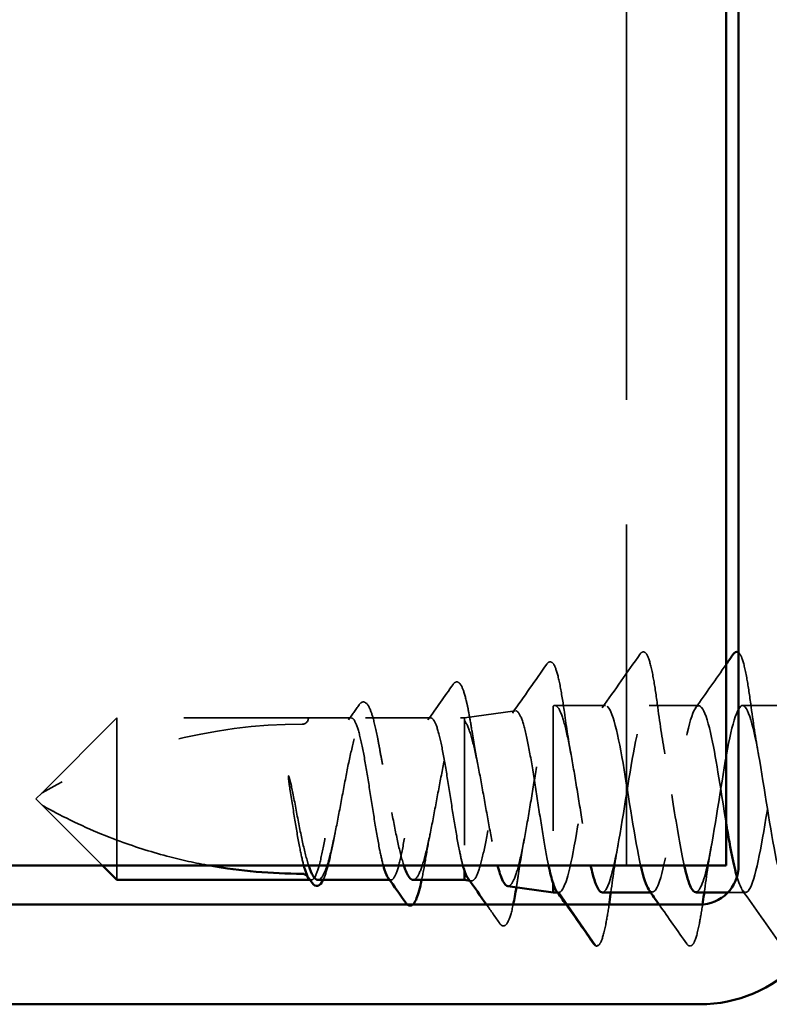
# Model space of a CAD drawing. Units: inches. Extents: x -1 to 71, y -279 to 21.
# Drawn here: x 43 to 44, y -268 to -267 of the extents above; entities that cross this region are included whole.
import ezdxf

# ---------------------------------------------------------------- set-up
doc = ezdxf.new("R2010")
doc.units = ezdxf.units.IN
doc.header["$LTSCALE"] = 2
doc.header["$MEASUREMENT"] = 0
doc.linetypes.add('DASHED', pattern=[0.2067, 0.1654, -0.0413])
doc.layers.add('Hidden (ANSI)', color=7, linetype='DASHED', lineweight=35)
doc.layers.add('Visible (ANSI)', color=7, linetype='Continuous', lineweight=50)

msp = doc.modelspace()

# ---------------------------------------------------------------- linework, layer by layer
at = {"layer": 'Hidden (ANSI)', "color": 8, "ltscale": 1.073475, "true_color": 0x808080}
msp.add_line((43.749898, -260.645609), (43.749898, -267.746002), dxfattribs=at)
at = {"layer": 'Hidden (ANSI)', "ltscale": 0.184732}
msp.add_line((43.691051, -267.617934), (43.691051, -267.760181), dxfattribs=at)
at = {"layer": 'Hidden (ANSI)', "ltscale": 0.038664}
msp.add_line((43.733076, -267.617492), (43.692373, -267.617492), dxfattribs=at)
at = {"layer": 'Hidden (ANSI)', "ltscale": 0.037994}
for p, q in [((43.808076, -267.617492), (43.768076, -267.617492)), ((43.883076, -267.617492), (43.843076, -267.617492))]:
    msp.add_line(p, q, dxfattribs=at)
at = {"layer": 'Hidden (ANSI)', "ltscale": 0.080709}
msp.add_line((43.340898, -267.627492), (43.280898, -267.687492), dxfattribs=at)
at = {"layer": 'Hidden (ANSI)', "ltscale": 0.13013}
msp.add_line((43.340898, -267.627492), (43.340898, -267.725519), dxfattribs=at)
at = {"layer": 'Hidden (ANSI)', "ltscale": 0.146324}
msp.add_line((43.494648, -267.627492), (43.340898, -267.627492), dxfattribs=at)
at = {"layer": 'Hidden (ANSI)', "ltscale": 0.032617}
msp.add_line((43.529001, -267.627492), (43.494648, -267.627492), dxfattribs=at)
at = {"layer": 'Hidden (ANSI)', "ltscale": 0.049827}
msp.add_line((43.592859, -267.627492), (43.540434, -267.627492), dxfattribs=at)
at = {"layer": 'Hidden (ANSI)', "ltscale": 0.002811}
msp.add_line((43.619898, -267.627492), (43.616841, -267.627492), dxfattribs=at)
at = {"layer": 'Hidden (ANSI)', "ltscale": 0.03913}
msp.add_line((43.619898, -267.627492), (43.66069, -267.621759), dxfattribs=at)
at = {"layer": 'Hidden (ANSI)', "ltscale": 0.015461}
msp.add_line((43.619898, -267.627492), (43.619898, -267.629535), dxfattribs=at)
at = {"layer": 'Hidden (ANSI)', "ltscale": 0.149024}
msp.add_line((43.619898, -267.629535), (43.619898, -267.75011), dxfattribs=at)
at = {"layer": 'Hidden (ANSI)', "ltscale": 0.006634}
for q in [(43.280898, -267.687492), (43.280898, -267.697492)]:
    msp.add_line((43.275898, -267.692492), q, dxfattribs=at)
at = {"layer": 'Hidden (ANSI)', "ltscale": 0.065234}
msp.add_line((43.329408, -267.746002), (43.280898, -267.697492), dxfattribs=at)
at = {"layer": 'Hidden (ANSI)', "ltscale": 0.064143}
msp.add_line((43.340898, -267.725519), (43.340898, -267.757492), dxfattribs=at)
at = {"layer": 'Hidden (ANSI)', "ltscale": 0.00097015}
msp.add_line((43.497072, -267.757492), (43.495949, -267.757492), dxfattribs=at)
at = {"layer": 'Hidden (ANSI)', "ltscale": 0.000970124}
msp.add_line((43.56093, -267.757492), (43.559807, -267.757492), dxfattribs=at)
at = {"layer": 'Hidden (ANSI)', "ltscale": 0.001087}
msp.add_line((43.624082, -267.75808), (43.625316, -267.758253), dxfattribs=at)
at = {"layer": 'Hidden (ANSI)', "ltscale": 0.000831924}
msp.add_line((43.695576, -267.767492), (43.694597, -267.767492), dxfattribs=at)
at = {"layer": 'Hidden (ANSI)', "ltscale": 0.049224}
msp.add_line((43.725076, -267.810062), (43.695576, -267.767492), dxfattribs=at)
at = {"layer": 'Hidden (ANSI)', "ltscale": 0.001178}
msp.add_line((43.770576, -267.767492), (43.769234, -267.767492), dxfattribs=at)
at = {"layer": 'Hidden (ANSI)', "ltscale": 0.013462}
msp.add_line((43.845576, -267.767492), (43.831335, -267.767492), dxfattribs=at)
at = {"layer": 'Hidden (ANSI)', "ltscale": 0.00738}
msp.add_arc((43.489648, -267.627492), 0.005, 270, 0, dxfattribs=at)
at = {"layer": 'Hidden (ANSI)', "ltscale": 0.207779}
msp.add_arc((43.489648, -268.056143), 0.423651, 90, 119.520899, dxfattribs=at)
at = {"layer": 'Hidden (ANSI)', "ltscale": 0.002232}
msp.add_arc((43.725898, -267.809492), 0.001, 214.721051, 355, dxfattribs=at)
at = {"layer": 'Hidden (ANSI)', "ltscale": 0.050264}
for points in [[(43.730381, -267.619395), (43.740596, -267.605029), (43.750727, -267.590603), (43.760839, -267.576164)], [(43.873339, -267.80882), (43.863227, -267.794381), (43.853096, -267.779955), (43.842881, -267.765589)]]:
    msp.add_open_spline(points, degree=3, dxfattribs=at)
at = {"layer": 'Hidden (ANSI)', "ltscale": 0.113296}
msp.add_open_spline([(43.760839, -267.576164), (43.761694, -267.574944), (43.76301, -267.574176), (43.765763, -267.575249), (43.766628, -267.576934), (43.768893, -267.582928), (43.770168, -267.588259), (43.772514, -267.601075), (43.773601, -267.608221), (43.774678, -267.616239)], degree=3, knots=[0, 0, 0, 0, 0.055909, 0.055909, 0.1259299, 0.1259299, 0.2207142, 0.2207142, 0.30154264, 0.30154264, 0.30154264, 0.30154264], dxfattribs=at)
at = {"layer": 'Hidden (ANSI)', "ltscale": 0.088219}
msp.add_open_spline([(43.839898, -267.575006), (43.841033, -267.575791), (43.841777, -267.577328), (43.843893, -267.582928), (43.845168, -267.588259), (43.847514, -267.601075), (43.848601, -267.608221), (43.849678, -267.616239)], degree=3, knots=[0.06674361, 0.06674361, 0.06674361, 0.06674361, 0.1259299, 0.1259299, 0.2207142, 0.2207142, 0.30154264, 0.30154264, 0.30154264, 0.30154264], dxfattribs=at)
at = {"layer": 'Hidden (ANSI)', "ltscale": 0.045629}
msp.add_open_spline([(43.658378, -267.623563), (43.667625, -267.6105), (43.67681, -267.597392), (43.685982, -267.584275)], degree=3, dxfattribs=at)
at = {"layer": 'Hidden (ANSI)', "ltscale": 0.108919}
msp.add_open_spline([(43.685982, -267.584275), (43.68682, -267.583077), (43.687986, -267.58227), (43.690891, -267.582968), (43.691854, -267.584682), (43.694143, -267.590394), (43.695372, -267.59519), (43.697755, -267.607309), (43.698927, -267.614628), (43.700082, -267.622884)], degree=3, knots=[0, 0, 0, 0, 0.05154935, 0.05154935, 0.12128734, 0.12128734, 0.20737117, 0.20737117, 0.28987002, 0.28987002, 0.28987002, 0.28987002], dxfattribs=at)
at = {"layer": 'Hidden (ANSI)', "ltscale": 0.040404}
msp.add_open_spline([(43.805381, -267.619395), (43.813596, -267.607841), (43.821757, -267.596249), (43.829898, -267.584642)], degree=3, dxfattribs=at)
at = {"layer": 'Hidden (ANSI)', "ltscale": 0.033125}
msp.add_open_spline([(43.590604, -267.629086), (43.597339, -267.619606), (43.604031, -267.610095), (43.61071, -267.600575)], degree=3, dxfattribs=at)
at = {"layer": 'Hidden (ANSI)', "ltscale": 0.102123}
msp.add_open_spline([(43.61071, -267.600575), (43.61152, -267.59942), (43.612476, -267.59861), (43.615476, -267.598523), (43.616765, -267.600213), (43.619159, -267.60536), (43.620342, -267.609274), (43.622172, -267.61711), (43.62283, -267.620295), (43.624311, -267.628198), (43.625139, -267.633142), (43.625961, -267.63846)], degree=3, knots=[0, 0, 0, 0, 0.0433697, 0.0433697, 0.11085074, 0.11085074, 0.18170608, 0.18170608, 0.22153044, 0.22153044, 0.27193944, 0.27193944, 0.27193944, 0.27193944], dxfattribs=at)
at = {"layer": 'Hidden (ANSI)', "ltscale": 0.397167}
msp.add_open_spline([(43.730576, -267.767492), (43.735318, -267.767492), (43.74006, -267.747919), (43.744803, -267.720236), (43.749545, -267.692554), (43.754287, -267.6585), (43.75903, -267.638019), (43.763772, -267.617538), (43.768514, -267.611916), (43.773256, -267.624445), (43.777999, -267.636975), (43.782741, -267.666869), (43.787483, -267.69662), (43.790425, -267.715076), (43.793367, -267.732758), (43.796309, -267.745787)], degree=3, knots=[-72.256631, -72.256631, -72.256631, -72.256631, -71.0647652, -71.0647652, -71.0647652, -69.8728994, -69.8728994, -69.8728994, -68.6810336, -68.6810336, -68.6810336, -67.4891678, -67.4891678, -67.4891678, -66.7498085, -66.7498085, -66.7498085, -66.7498085], dxfattribs=at)
at = {"layer": 'Hidden (ANSI)', "ltscale": 0.374705}
msp.add_open_spline([(43.829898, -267.711586), (43.826025, -267.688077), (43.822152, -267.661624), (43.81828, -267.643266), (43.813537, -267.620786), (43.808795, -267.611858), (43.804053, -267.621712), (43.799311, -267.631565), (43.794568, -267.65958), (43.789826, -267.689351), (43.785084, -267.719121), (43.780341, -267.748776), (43.775599, -267.760948), (43.773026, -267.767552), (43.770454, -267.768785), (43.767881, -267.765216)], degree=3, knots=[61.0037263, 61.0037263, 61.0037263, 61.0037263, 61.9770218, 61.9770218, 61.9770218, 63.1688876, 63.1688876, 63.1688876, 64.3607534, 64.3607534, 64.3607534, 65.5526192, 65.5526192, 65.5526192, 66.1991993, 66.1991993, 66.1991993, 66.1991993], dxfattribs=at)
at = {"layer": 'Hidden (ANSI)', "ltscale": 1.136479}
msp.add_open_spline([(43.805576, -267.767257), (43.80903, -267.766996), (43.812483, -267.757526), (43.815937, -267.740968), (43.820679, -267.718232), (43.825422, -267.683559), (43.830164, -267.657256), (43.834906, -267.630953), (43.839648, -267.614671), (43.844391, -267.617946), (43.849133, -267.621222), (43.853875, -267.643848), (43.858618, -267.672575), (43.86336, -267.701302), (43.868102, -267.734324), (43.872844, -267.752302), (43.877587, -267.77028), (43.882329, -267.772085), (43.887071, -267.756659), (43.891814, -267.741234), (43.896556, -267.709547), (43.901298, -267.680157), (43.90604, -267.650766), (43.910783, -267.625518), (43.915525, -267.619198), (43.920267, -267.612879), (43.92501, -267.625885), (43.929752, -267.650601), (43.934494, -267.675316), (43.939236, -267.710187), (43.943979, -267.734792), (43.948721, -267.759398), (43.953463, -267.772191), (43.958205, -267.765679), (43.962948, -267.759168), (43.96769, -267.733762), (43.972432, -267.70434), (43.977175, -267.674917), (43.981917, -267.643327), (43.986659, -267.62807), (43.991401, -267.612813), (43.996144, -267.614847), (44.000886, -267.632981), (44.005628, -267.651116), (44.010371, -267.684211), (44.015113, -267.712885), (44.019855, -267.741559), (44.024597, -267.76401), (44.02934, -267.76709), (44.034082, -267.77017), (44.038824, -267.753686), (44.043567, -267.727291), (44.048309, -267.700896), (44.053051, -267.666249), (44.057793, -267.64364), (44.062536, -267.621031), (44.067278, -267.611882), (44.07202, -267.62155), (44.076763, -267.631218), (44.081505, -267.659095), (44.086247, -267.688857), (44.090989, -267.718619), (44.095732, -267.748394), (44.100474, -267.760745), (44.105216, -267.773096), (44.109959, -267.767248), (44.114701, -267.746624), (44.119443, -267.726001), (44.124185, -267.691899), (44.128928, -267.664289), (44.13367, -267.636679), (44.138412, -267.617297), (44.143155, -267.617494), (44.147897, -267.61769), (44.152639, -267.637452), (44.157381, -267.665207), (44.162124, -267.692962), (44.166866, -267.726965), (44.171608, -267.747304), (44.176351, -267.767642), (44.181093, -267.773037), (44.185835, -267.760329), (44.190577, -267.747622), (44.19532, -267.71761), (44.200062, -267.68787), (44.204804, -267.65813), (44.209547, -267.630531), (44.214289, -267.621235), (44.219031, -267.611939), (44.223773, -267.621532), (44.228516, -267.644394), (44.233258, -267.667257), (44.238, -267.701953), (44.242742, -267.728163), (44.247485, -267.754374), (44.252227, -267.770452), (44.256969, -267.766982), (44.261712, -267.763511), (44.266454, -267.74071), (44.271196, -267.711932), (44.275938, -267.683154), (44.280681, -267.650206), (44.285423, -267.632385), (44.290165, -267.614564), (44.294908, -267.612989), (44.29965, -267.628582), (44.304392, -267.644175), (44.309134, -267.675957), (44.313877, -267.705315), (44.318619, -267.734672), (44.323361, -267.759762), (44.328104, -267.765889), (44.332846, -267.772016), (44.337588, -267.758797), (44.34233, -267.733972), (44.347073, -267.709148), (44.351815, -267.674278), (44.356557, -267.649784), (44.3613, -267.62529), (44.366042, -267.612712), (44.370784, -267.619414), (44.375526, -267.626117), (44.380269, -267.65168), (44.385011, -267.681133), (44.389753, -267.710585), (44.394496, -267.742077), (44.399238, -267.757165), (44.40398, -267.772254), (44.408722, -267.76999), (44.413465, -267.7517), (44.418207, -267.733411), (44.422949, -267.700244), (44.427692, -267.671624), (44.432434, -267.643004), (44.437176, -267.620729), (44.441918, -267.617844), (44.446661, -267.614959), (44.451403, -267.631646), (44.456145, -267.658132), (44.460888, -267.684617), (44.46563, -267.719238), (44.470372, -267.741718), (44.470881, -267.744128), (44.471389, -267.746383), (44.471898, -267.748475)], degree=3, knots=[-65.9734457, -65.9734457, -65.9734457, -65.9734457, -65.1054362, -65.1054362, -65.1054362, -63.9135704, -63.9135704, -63.9135704, -62.7217046, -62.7217046, -62.7217046, -61.5298388, -61.5298388, -61.5298388, -60.337973, -60.337973, -60.337973, -59.1461072, -59.1461072, -59.1461072, -57.9542414, -57.9542414, -57.9542414, -56.7623756, -56.7623756, -56.7623756, -55.5705098, -55.5705098, -55.5705098, -54.378644, -54.378644, -54.378644, -53.1867782, -53.1867782, -53.1867782, -51.9949124, -51.9949124, -51.9949124, -50.8030466, -50.8030466, -50.8030466, -49.6111808, -49.6111808, -49.6111808, -48.419315, -48.419315, -48.419315, -47.2274492, -47.2274492, -47.2274492, -46.0355834, -46.0355834, -46.0355834, -44.8437176, -44.8437176, -44.8437176, -43.6518518, -43.6518518, -43.6518518, -42.459986, -42.459986, -42.459986, -41.2681202, -41.2681202, -41.2681202, -40.0762543, -40.0762543, -40.0762543, -38.8843885, -38.8843885, -38.8843885, -37.6925227, -37.6925227, -37.6925227, -36.5006569, -36.5006569, -36.5006569, -35.3087911, -35.3087911, -35.3087911, -34.1169253, -34.1169253, -34.1169253, -32.9250595, -32.9250595, -32.9250595, -31.7331937, -31.7331937, -31.7331937, -30.5413279, -30.5413279, -30.5413279, -29.3494621, -29.3494621, -29.3494621, -28.1575963, -28.1575963, -28.1575963, -26.9657305, -26.9657305, -26.9657305, -25.7738647, -25.7738647, -25.7738647, -24.5819989, -24.5819989, -24.5819989, -23.3901331, -23.3901331, -23.3901331, -22.1982673, -22.1982673, -22.1982673, -21.0064015, -21.0064015, -21.0064015, -19.8145357, -19.8145357, -19.8145357, -18.6226699, -18.6226699, -18.6226699, -17.4308041, -17.4308041, -17.4308041, -16.2389383, -16.2389383, -16.2389383, -15.0470725, -15.0470725, -15.0470725, -13.8552067, -13.8552067, -13.8552067, -12.6633409, -12.6633409, -12.6633409, -11.4714751, -11.4714751, -11.4714751, -10.2796093, -10.2796093, -10.2796093, -10.1518132, -10.1518132, -10.1518132, -10.1518132], dxfattribs=at)
at = {"layer": 'Hidden (ANSI)', "ltscale": 1.134617}
msp.add_open_spline([(44.429898, -267.71158), (44.425201, -267.683049), (44.420504, -267.650487), (44.415807, -267.632682), (44.411065, -267.614704), (44.406323, -267.612899), (44.401581, -267.628325), (44.396838, -267.64375), (44.392096, -267.675436), (44.387354, -267.704827), (44.382611, -267.734218), (44.377869, -267.759466), (44.373127, -267.765786), (44.368385, -267.772105), (44.363642, -267.759099), (44.3589, -267.734383), (44.354158, -267.709668), (44.349415, -267.674797), (44.344673, -267.650192), (44.339931, -267.625586), (44.335189, -267.612793), (44.330446, -267.619305), (44.325704, -267.625816), (44.320962, -267.651222), (44.316219, -267.680644), (44.311477, -267.710067), (44.306735, -267.741657), (44.301993, -267.756914), (44.29725, -267.772171), (44.292508, -267.770137), (44.287766, -267.752002), (44.283023, -267.733868), (44.278281, -267.700773), (44.273539, -267.672099), (44.268797, -267.643425), (44.264054, -267.620974), (44.259312, -267.617894), (44.25457, -267.614814), (44.249827, -267.631298), (44.245085, -267.657693), (44.240343, -267.684088), (44.235601, -267.718735), (44.230858, -267.741344), (44.226116, -267.763953), (44.221374, -267.773102), (44.216631, -267.763434), (44.211889, -267.753766), (44.207147, -267.725889), (44.202405, -267.696127), (44.197662, -267.666365), (44.19292, -267.63659), (44.188178, -267.624239), (44.183436, -267.611888), (44.178693, -267.617736), (44.173951, -267.63836), (44.169209, -267.658983), (44.164466, -267.693085), (44.159724, -267.720695), (44.154982, -267.748305), (44.15024, -267.767687), (44.145497, -267.76749), (44.140755, -267.767294), (44.136013, -267.747532), (44.13127, -267.719777), (44.126528, -267.692022), (44.121786, -267.658019), (44.117044, -267.63768), (44.112301, -267.617342), (44.107559, -267.611947), (44.102817, -267.624655), (44.098074, -267.637362), (44.093332, -267.667374), (44.08859, -267.697114), (44.083848, -267.726854), (44.079105, -267.754453), (44.074363, -267.763749), (44.069621, -267.773045), (44.064878, -267.763452), (44.060136, -267.74059), (44.055394, -267.717727), (44.050652, -267.683031), (44.045909, -267.656821), (44.041167, -267.63061), (44.036425, -267.614532), (44.031682, -267.618002), (44.02694, -267.621473), (44.022198, -267.644274), (44.017456, -267.673052), (44.012713, -267.70183), (44.007971, -267.734778), (44.003229, -267.752599), (43.998486, -267.77042), (43.993744, -267.771995), (43.989002, -267.756402), (43.98426, -267.740809), (43.979517, -267.709027), (43.974775, -267.679669), (43.970033, -267.650311), (43.96529, -267.625222), (43.960548, -267.619095), (43.955806, -267.612967), (43.951064, -267.626187), (43.946321, -267.651011), (43.941579, -267.675836), (43.936837, -267.710706), (43.932094, -267.735199), (43.927352, -267.759693), (43.92261, -267.772272), (43.917868, -267.76557), (43.913125, -267.758867), (43.908383, -267.733304), (43.903641, -267.703851), (43.898899, -267.674399), (43.894156, -267.642907), (43.889414, -267.627818), (43.884672, -267.61273), (43.879929, -267.614994), (43.875187, -267.633284), (43.870445, -267.651573), (43.865703, -267.68474), (43.86096, -267.71336), (43.856218, -267.74198), (43.851476, -267.764255), (43.846733, -267.76714), (43.844016, -267.768793), (43.841298, -267.764019), (43.838581, -267.754657)], degree=3, knots=[10.7382438, 10.7382438, 10.7382438, 10.7382438, 11.918658, 11.918658, 11.918658, 13.1105238, 13.1105238, 13.1105238, 14.3023896, 14.3023896, 14.3023896, 15.4942554, 15.4942554, 15.4942554, 16.6861212, 16.6861212, 16.6861212, 17.877987, 17.877987, 17.877987, 19.0698529, 19.0698529, 19.0698529, 20.2617187, 20.2617187, 20.2617187, 21.4535845, 21.4535845, 21.4535845, 22.6454503, 22.6454503, 22.6454503, 23.8373161, 23.8373161, 23.8373161, 25.0291819, 25.0291819, 25.0291819, 26.2210477, 26.2210477, 26.2210477, 27.4129135, 27.4129135, 27.4129135, 28.6047793, 28.6047793, 28.6047793, 29.7966451, 29.7966451, 29.7966451, 30.9885109, 30.9885109, 30.9885109, 32.1803767, 32.1803767, 32.1803767, 33.3722425, 33.3722425, 33.3722425, 34.5641083, 34.5641083, 34.5641083, 35.7559741, 35.7559741, 35.7559741, 36.9478399, 36.9478399, 36.9478399, 38.1397057, 38.1397057, 38.1397057, 39.3315715, 39.3315715, 39.3315715, 40.5234373, 40.5234373, 40.5234373, 41.7153031, 41.7153031, 41.7153031, 42.9071689, 42.9071689, 42.9071689, 44.0990347, 44.0990347, 44.0990347, 45.2909005, 45.2909005, 45.2909005, 46.4827663, 46.4827663, 46.4827663, 47.6746321, 47.6746321, 47.6746321, 48.8664979, 48.8664979, 48.8664979, 50.0583637, 50.0583637, 50.0583637, 51.2502295, 51.2502295, 51.2502295, 52.4420953, 52.4420953, 52.4420953, 53.6339611, 53.6339611, 53.6339611, 54.8258269, 54.8258269, 54.8258269, 56.0176927, 56.0176927, 56.0176927, 57.2095586, 57.2095586, 57.2095586, 58.4014244, 58.4014244, 58.4014244, 59.5932902, 59.5932902, 59.5932902, 60.2762855, 60.2762855, 60.2762855, 60.2762855], dxfattribs=at)
at = {"layer": 'Hidden (ANSI)', "ltscale": 0.014045}
msp.add_open_spline([(43.526746, -267.629086), (43.529613, -267.62505), (43.532472, -267.621008), (43.535326, -267.616963)], degree=3, dxfattribs=at)
at = {"layer": 'Hidden (ANSI)', "ltscale": 0.093788}
msp.add_open_spline([(43.535326, -267.616963), (43.53611, -267.615852), (43.536953, -267.615059), (43.539797, -267.61424), (43.541513, -267.615622), (43.544019, -267.619923), (43.545148, -267.622902), (43.547624, -267.631355), (43.548985, -267.637341), (43.55086, -267.646969), (43.5514, -267.6499), (43.551937, -267.652952)], degree=3, knots=[0, 0, 0, 0, 0.03545816, 0.03545816, 0.09768968, 0.09768968, 0.15380105, 0.15380105, 0.2219814, 0.2219814, 0.24955294, 0.24955294, 0.24955294, 0.24955294], dxfattribs=at)
at = {"layer": 'Hidden (ANSI)', "ltscale": 0.212051}
msp.add_open_spline([(43.654617, -267.762372), (43.655711, -267.762525), (43.656798, -267.76181), (43.659482, -267.757945), (43.661053, -267.753874), (43.664224, -267.742623), (43.665795, -267.73553), (43.668966, -267.719225), (43.670536, -267.710159), (43.673706, -267.691243), (43.675275, -267.681577), (43.678445, -267.662943), (43.680014, -267.654168), (43.68318, -267.638727), (43.684746, -267.632229), (43.68791, -267.622413), (43.689476, -267.619221), (43.691051, -267.617934)], degree=3, knots=[0.50427784, 0.50427784, 0.50427784, 0.50427784, 0.55359715, 0.55359715, 0.62561736, 0.62561736, 0.69826465, 0.69826465, 0.77153909, 0.77153909, 0.84544076, 0.84544076, 0.9199697, 0.9199697, 0.99500687, 0.99500687, 1.07068639, 1.07068639, 1.07068639, 1.07068639], dxfattribs=at)
at = {"layer": 'Hidden (ANSI)', "ltscale": 0.178908}
msp.add_open_spline([(43.691051, -267.617934), (43.692656, -267.616861), (43.694244, -267.617745), (43.697453, -267.623325), (43.699042, -267.627966), (43.70225, -267.640415), (43.703839, -267.6481), (43.707048, -267.665505), (43.708636, -267.675054), (43.711845, -267.694741), (43.713434, -267.704686), (43.716642, -267.723631), (43.718231, -267.732445), (43.72027, -267.742161), (43.720702, -267.744133), (43.721135, -267.746002)], degree=3, knots=[0, 0, 0, 0, 0.07638045, 0.07638045, 0.1527609, 0.1527609, 0.22914135, 0.22914135, 0.3055218, 0.3055218, 0.38190225, 0.38190225, 0.4582827, 0.4582827, 0.47895012, 0.47895012, 0.47895012, 0.47895012], dxfattribs=at)
at = {"layer": 'Hidden (ANSI)', "ltscale": 0.397269}
msp.add_open_spline([(43.761309, -267.746002), (43.756588, -267.725211), (43.751867, -267.691244), (43.747145, -267.663832), (43.742403, -267.636296), (43.737661, -267.617106), (43.732919, -267.617498), (43.728176, -267.617891), (43.723434, -267.637842), (43.718692, -267.665668), (43.713949, -267.693494), (43.709207, -267.727445), (43.704465, -267.74764), (43.701502, -267.760257), (43.698539, -267.767492), (43.695576, -267.767492)], degree=3, knots=[66.7498085, 66.7498085, 66.7498085, 66.7498085, 67.9363508, 67.9363508, 67.9363508, 69.1282166, 69.1282166, 69.1282166, 70.3200824, 70.3200824, 70.3200824, 71.5119482, 71.5119482, 71.5119482, 72.256631, 72.256631, 72.256631, 72.256631], dxfattribs=at)
at = {"layer": 'Hidden (ANSI)', "ltscale": 0.044522}
for points in [[(43.774678, -267.616239), (43.776588, -267.630459), (43.778629, -267.644266), (43.780826, -267.656363)], [(43.849678, -267.616239), (43.851588, -267.630459), (43.853629, -267.644266), (43.855826, -267.656363)]]:
    msp.add_open_spline(points, degree=3, dxfattribs=at)
at = {"layer": 'Hidden (ANSI)', "ltscale": 0.369651}
for points, knots in [([(43.554795, -267.746002), (43.553796, -267.742375), (43.5528, -267.737986), (43.550458, -267.726266), (43.549132, -267.718573), (43.546452, -267.702096), (43.545126, -267.693474), (43.542447, -267.676454), (43.54112, -267.668224), (43.538441, -267.653271), (43.537114, -267.646696), (43.534435, -267.636103), (43.533108, -267.63219), (43.530429, -267.627582), (43.529102, -267.626933), (43.526423, -267.629016), (43.525096, -267.631728), (43.522417, -267.640183), (43.521091, -267.645843), (43.518411, -267.659373), (43.517085, -267.667111), (43.514406, -267.683641), (43.513079, -267.692271), (43.5104, -267.709266), (43.509073, -267.717465), (43.506394, -267.73232), (43.505067, -267.73883), (43.502388, -267.749265), (43.501061, -267.753088), (43.498382, -267.757504), (43.497055, -267.758054), (43.495416, -267.756658), (43.495116, -267.756319), (43.494817, -267.755898)], [1.07386246, 1.07386246, 1.07386246, 1.07386246, 1.12331302, 1.12331302, 1.18939026, 1.18939026, 1.25546749, 1.25546749, 1.32154473, 1.32154473, 1.38762197, 1.38762197, 1.4536992, 1.4536992, 1.51977644, 1.51977644, 1.58585368, 1.58585368, 1.65193091, 1.65193091, 1.71800815, 1.71800815, 1.78408539, 1.78408539, 1.85016262, 1.85016262, 1.91623986, 1.91623986, 1.9823171, 1.9823171, 2.04839433, 2.04839433, 2.06319941, 2.06319941, 2.06319941, 2.06319941]), ([(43.618652, -267.746002), (43.617733, -267.742662), (43.616815, -267.738674), (43.614552, -267.727561), (43.613225, -267.719962), (43.610546, -267.703599), (43.60922, -267.694995), (43.60654, -267.677934), (43.605214, -267.669644), (43.602534, -267.654501), (43.601208, -267.647797), (43.598529, -267.636895), (43.597202, -267.632804), (43.594523, -267.627814), (43.593196, -267.626964), (43.590517, -267.628652), (43.58919, -267.631173), (43.586511, -267.63928), (43.585184, -267.644786), (43.582505, -267.658068), (43.581179, -267.665714), (43.578499, -267.682135), (43.577173, -267.690749), (43.574493, -267.707791), (43.573167, -267.716051), (43.570488, -267.7311), (43.569161, -267.737741), (43.566482, -267.748489), (43.565155, -267.752491), (43.562476, -267.75729), (43.561149, -267.75804), (43.559431, -267.75683), (43.559052, -267.756429), (43.558675, -267.755898)], [0.02052073, 0.02052073, 0.02052073, 0.02052073, 0.06607724, 0.06607724, 0.13215447, 0.13215447, 0.19823171, 0.19823171, 0.26430895, 0.26430895, 0.33038618, 0.33038618, 0.39646342, 0.39646342, 0.46254066, 0.46254066, 0.52861789, 0.52861789, 0.59469513, 0.59469513, 0.66077237, 0.66077237, 0.7268496, 0.7268496, 0.79292684, 0.79292684, 0.85900407, 0.85900407, 0.92508131, 0.92508131, 0.99115855, 0.99115855, 1.00985673, 1.00985673, 1.00985673, 1.00985673])]:
    msp.add_open_spline(points, degree=3, knots=knots, dxfattribs=at)
at = {"layer": 'Hidden (ANSI)', "ltscale": 0.357575}
msp.add_open_spline([(43.502231, -267.757492), (43.502553, -267.757492), (43.502876, -267.757423), (43.504811, -267.7566), (43.506406, -267.754216), (43.509628, -267.746326), (43.511224, -267.740898), (43.514446, -267.727711), (43.516042, -267.720082), (43.519264, -267.703641), (43.520859, -267.694992), (43.524081, -267.677844), (43.525677, -267.669515), (43.528899, -267.654316), (43.530495, -267.647597), (43.533717, -267.636702), (43.535312, -267.632634), (43.538535, -267.62773), (43.54013, -267.626943), (43.543352, -267.628791), (43.544948, -267.631407), (43.54817, -267.63972), (43.549765, -267.645334), (43.552988, -267.658824), (43.554583, -267.666566), (43.557805, -267.683143), (43.559401, -267.691814), (43.562623, -267.708911), (43.564218, -267.717168), (43.567441, -267.732135), (43.569036, -267.738698), (43.570864, -267.744665), (43.57108, -267.745347), (43.571296, -267.746002)], degree=3, knots=[0.2536346, 0.2536346, 0.2536346, 0.2536346, 0.26704037, 0.26704037, 0.33380046, 0.33380046, 0.40056055, 0.40056055, 0.46732064, 0.46732064, 0.53408074, 0.53408074, 0.60084083, 0.60084083, 0.66760092, 0.66760092, 0.73436101, 0.73436101, 0.8011211, 0.8011211, 0.8678812, 0.8678812, 0.93464129, 0.93464129, 1.00140138, 1.00140138, 1.06816147, 1.06816147, 1.13492157, 1.13492157, 1.20168166, 1.20168166, 1.21065259, 1.21065259, 1.21065259, 1.21065259], dxfattribs=at)
at = {"layer": 'Hidden (ANSI)', "ltscale": 0.213578}
msp.add_open_spline([(43.578637, -267.757492), (43.579185, -267.757492), (43.579733, -267.757294), (43.581894, -267.755737), (43.583489, -267.752891), (43.586711, -267.744162), (43.588307, -267.738365), (43.591529, -267.724583), (43.593124, -267.716734), (43.596347, -267.700033), (43.597942, -267.691347), (43.601164, -267.674315), (43.60276, -267.666137), (43.605982, -267.651412), (43.607578, -267.64501), (43.6108, -267.634873), (43.612395, -267.631239), (43.614989, -267.628036), (43.615969, -267.627447), (43.617935, -267.627543), (43.618914, -267.628228), (43.619898, -267.629535)], degree=3, knots=[1.31241982, 1.31241982, 1.31241982, 1.31241982, 1.33520184, 1.33520184, 1.40196193, 1.40196193, 1.46872203, 1.46872203, 1.53548212, 1.53548212, 1.60224221, 1.60224221, 1.6690023, 1.6690023, 1.73576239, 1.73576239, 1.80252249, 1.80252249, 1.84325781, 1.84325781, 1.88399314, 1.88399314, 1.88399314, 1.88399314], dxfattribs=at)
at = {"layer": 'Hidden (ANSI)', "ltscale": 0.386929}
msp.add_open_spline([(43.687402, -267.746002), (43.687141, -267.744778), (43.686881, -267.743511), (43.685143, -267.734809), (43.683675, -267.726237), (43.68071, -267.707779), (43.679242, -267.698083), (43.676276, -267.678875), (43.674808, -267.669549), (43.671842, -267.652525), (43.670373, -267.644981), (43.667406, -267.632695), (43.665937, -267.628052), (43.66297, -267.622295), (43.6615, -267.62121), (43.658533, -267.62275), (43.657063, -267.625329), (43.654094, -267.633807), (43.652624, -267.639596), (43.649655, -267.653603), (43.648185, -267.661663), (43.645215, -267.678969), (43.643745, -267.688034), (43.640774, -267.705944), (43.639303, -267.714613), (43.636332, -267.730383), (43.634861, -267.737341), (43.631889, -267.748603), (43.630417, -267.752818), (43.627445, -267.757933), (43.625973, -267.75881), (43.623931, -267.757641), (43.623382, -267.757094), (43.622832, -267.75632)], degree=3, knots=[0.062473, 0.062473, 0.062473, 0.062473, 0.0757821, 0.0757821, 0.1509732, 0.1509732, 0.2255733, 0.2255733, 0.2995824, 0.2995824, 0.3730005, 0.3730005, 0.4458277, 0.4458277, 0.518064, 0.518064, 0.5897094, 0.5897094, 0.660764, 0.660764, 0.7312278, 0.7312278, 0.801101, 0.801101, 0.8703834, 0.8703834, 0.9390753, 0.9390753, 1.0071765, 1.0071765, 1.0746873, 1.0746873, 1.0994886, 1.0994886, 1.0994886, 1.0994886], dxfattribs=at)
at = {"layer": 'Hidden (ANSI)', "ltscale": 0.038332}
msp.add_open_spline([(43.700082, -267.622884), (43.701767, -267.634922), (43.703554, -267.646548), (43.705457, -267.656877)], degree=3, dxfattribs=at)
at = {"layer": 'Hidden (ANSI)', "ltscale": 0.143043}
msp.add_open_spline([(43.619898, -267.629535), (43.621495, -267.631467), (43.623069, -267.635063), (43.626248, -267.645184), (43.627822, -267.651634), (43.631, -267.666569), (43.632573, -267.674921), (43.635751, -267.692427), (43.637323, -267.701413), (43.6405, -267.718807), (43.642072, -267.727035), (43.644596, -267.738615), (43.645532, -267.742544), (43.646466, -267.746002)], degree=3, knots=[0, 0, 0, 0, 0.06700679, 0.06700679, 0.13463989, 0.13463989, 0.20289942, 0.20289942, 0.27178549, 0.27178549, 0.3412982, 0.3412982, 0.38281186, 0.38281186, 0.38281186, 0.38281186], dxfattribs=at)
at = {"layer": 'Hidden (ANSI)', "ltscale": 0.030265}
msp.add_open_spline([(43.625961, -267.63846), (43.627361, -267.647518), (43.628837, -267.65616), (43.630389, -267.663812)], degree=3, dxfattribs=at)
at = {"layer": 'Hidden (ANSI)', "ltscale": 0.015057}
msp.add_open_spline([(43.551937, -267.652952), (43.552676, -267.657151), (43.553437, -267.661181), (43.554216, -267.664957)], degree=3, dxfattribs=at)
at = {"layer": 'Hidden (ANSI)', "ltscale": 0.033115}
msp.add_open_spline([(43.47986, -267.684533), (43.479198, -267.68033), (43.478756, -267.677098), (43.478595, -267.675084), (43.478555, -267.67454), (43.478577, -267.67411), (43.478584, -267.674029), (43.478607, -267.673928), (43.478618, -267.673896), (43.478636, -267.673867), (43.478642, -267.67386), (43.478654, -267.673852), (43.478659, -267.673849), (43.478669, -267.673846), (43.478674, -267.673846), (43.478685, -267.673847), (43.478691, -267.673849), (43.478706, -267.673856), (43.478715, -267.673862), (43.478741, -267.673885), (43.478759, -267.673909), (43.478831, -267.674015), (43.478889, -267.674143), (43.47918, -267.674847), (43.479527, -267.676047), (43.48087, -267.68136), (43.482314, -267.688149), (43.483929, -267.696764)], degree=3, knots=[0, 0, 0, 0, 0.032662705, 0.032662705, 0.037738439, 0.037738439, 0.038835531, 0.038835531, 0.039463445, 0.039463445, 0.039678409, 0.039678409, 0.039814745, 0.039814745, 0.039934355, 0.039934355, 0.040077278, 0.040077278, 0.040326777, 0.040326777, 0.040932047, 0.040932047, 0.043065669, 0.043065669, 0.054442593, 0.054442593, 0.08139373, 0.08139373, 0.08139373, 0.08139373], dxfattribs=at)
at = {"layer": 'Hidden (ANSI)', "ltscale": 0.068183}
msp.add_open_spline([(43.490937, -267.746002), (43.489858, -267.742087), (43.488785, -267.737288), (43.486393, -267.725097), (43.485094, -267.717497), (43.482471, -267.701301), (43.481172, -267.692857), (43.47986, -267.684533)], degree=3, knots=[2.12720637, 2.12720637, 2.12720637, 2.12720637, 2.18054881, 2.18054881, 2.24523105, 2.24523105, 2.3099133, 2.3099133, 2.3099133, 2.3099133], dxfattribs=at)
at = {"layer": 'Hidden (ANSI)', "ltscale": 0.082801}
msp.add_open_spline([(43.340898, -267.725519), (43.324278, -267.719287), (43.307696, -267.71187), (43.289322, -267.702145), (43.287122, -267.700954), (43.284192, -267.69934), (43.283298, -267.698842), (43.282138, -267.698192), (43.281791, -267.697996), (43.281343, -267.697744), (43.281209, -267.697668), (43.280987, -267.697543), (43.280898, -267.697492), (43.280898, -267.697492)], degree=3, knots=[1.41473694, 1.41473694, 1.41473694, 1.41473694, 1.59198793, 1.59198793, 1.61527942, 1.61527942, 1.62692516, 1.62692516, 1.63274804, 1.63274804, 1.63565947, 1.63565947, 1.63857091, 1.63857091, 1.63857091, 1.63857091], dxfattribs=at)
at = {"layer": 'Hidden (ANSI)', "ltscale": 0.056661}
msp.add_open_spline([(43.483929, -267.696764), (43.48554, -267.705357), (43.487135, -267.713753), (43.490358, -267.729171), (43.491953, -267.736041), (43.494007, -267.743219), (43.494448, -267.744664), (43.494889, -267.746002)], degree=3, knots=[0, 0, 0, 0, 0.06676009, 0.06676009, 0.13352018, 0.13352018, 0.15186105, 0.15186105, 0.15186105, 0.15186105], dxfattribs=at)
at = {"layer": 'Hidden (ANSI)', "ltscale": 0.006787}
msp.add_open_spline([(43.516013, -267.720027), (43.515658, -267.721743), (43.515308, -267.723512), (43.514962, -267.725324)], degree=3, dxfattribs=at)
at = {"layer": 'Hidden (ANSI)', "ltscale": 0.023394}
msp.add_open_spline([(43.59242, -267.720027), (43.591212, -267.725875), (43.59005, -267.732336), (43.588937, -267.739118)], degree=3, dxfattribs=at)
at = {"layer": 'Hidden (ANSI)', "ltscale": 0.076142}
msp.add_open_spline([(43.340898, -267.725519), (43.35408, -267.730463), (43.367542, -267.734757), (43.392613, -267.741401), (43.40416, -267.743944), (43.415742, -267.745996)], degree=3, knots=[2.32631442, 2.32631442, 2.32631442, 2.32631442, 2.43080191, 2.43080191, 2.5190858, 2.5190858, 2.5190858, 2.5190858], dxfattribs=at)
at = {"layer": 'Hidden (ANSI)', "ltscale": 0.048418}
msp.add_open_spline([(43.514962, -267.725324), (43.513649, -267.732202), (43.51231, -267.738521), (43.509673, -267.748926), (43.508345, -267.753181), (43.506805, -267.756684), (43.506614, -267.757099), (43.506422, -267.757492)], degree=3, knots=[0, 0, 0, 0, 0.06084066, 0.06084066, 0.12042739, 0.12042739, 0.12887183, 0.12887183, 0.12887183, 0.12887183], dxfattribs=at)
at = {"layer": 'Hidden (ANSI)', "ltscale": 0.033262}
msp.add_open_spline([(43.667764, -267.725385), (43.666092, -267.73415), (43.664509, -267.743974), (43.66301, -267.7542)], degree=3, dxfattribs=at)
at = {"layer": 'Hidden (ANSI)', "ltscale": 0.043214}
for points in [[(43.743326, -267.728621), (43.741194, -267.740362), (43.739208, -267.753715), (43.737347, -267.767492)], [(43.818326, -267.728621), (43.816194, -267.740362), (43.814208, -267.753715), (43.812347, -267.767492)]]:
    msp.add_open_spline(points, degree=3, dxfattribs=at)
at = {"layer": 'Hidden (ANSI)', "ltscale": 0.023683}
msp.add_open_spline([(43.588937, -267.739118), (43.587816, -267.745943), (43.586677, -267.752187), (43.585541, -267.757492)], degree=3, dxfattribs=at)
at = {"layer": 'Hidden (ANSI)', "ltscale": 0.011599}
msp.add_open_spline([(43.66301, -267.7542), (43.662541, -267.757396), (43.66207, -267.760456), (43.661597, -267.763352)], degree=3, dxfattribs=at)
at = {"layer": 'Hidden (ANSI)', "ltscale": 0.013819}
msp.add_open_spline([(43.695576, -267.767492), (43.694921, -267.767492), (43.694268, -267.767025), (43.693613, -267.766098)], degree=3, dxfattribs=at)
at = {"layer": 'Hidden (ANSI)', "ltscale": 0.023606}
msp.add_open_spline([(43.578649, -267.777252), (43.577882, -267.778027), (43.577034, -267.778437), (43.575241, -267.778306), (43.574525, -267.777894), (43.573882, -267.777252)], degree=3, knots=[0.184699205, 0.184699205, 0.184699205, 0.184699205, 0.218947995, 0.218947995, 0.247743771, 0.247743771, 0.247743771, 0.247743771], dxfattribs=at)
at = {"layer": 'Hidden (ANSI)', "ltscale": 0.017716}
msp.add_open_spline([(43.648356, -267.792567), (43.64478, -267.787459), (43.6412, -267.782353), (43.637615, -267.777252)], degree=3, dxfattribs=at)
at = {"layer": 'Hidden (ANSI)', "ltscale": 0.072853}
msp.add_open_spline([(43.659032, -267.777252), (43.657749, -267.783249), (43.656454, -267.787803), (43.653705, -267.793636), (43.651476, -267.795205), (43.649163, -267.793585), (43.64875, -267.793129), (43.648356, -267.792567)], degree=3, knots=[0.0871441, 0.0871441, 0.0871441, 0.0871441, 0.17137971, 0.17137971, 0.25822631, 0.25822631, 0.28084959, 0.28084959, 0.28084959, 0.28084959], dxfattribs=at)
at = {"layer": 'Hidden (ANSI)', "ltscale": 0.036622}
msp.add_open_spline([(43.72359, -267.808836), (43.716231, -267.798299), (43.708865, -267.787766), (43.701472, -267.777252)], degree=3, dxfattribs=at)
at = {"layer": 'Hidden (ANSI)', "ltscale": 0.085565}
msp.add_open_spline([(43.735981, -267.777252), (43.735071, -267.783405), (43.734158, -267.788853), (43.731965, -267.799801), (43.730681, -267.80451), (43.728419, -267.809171), (43.727415, -267.810492), (43.725898, -267.810492)], degree=3, knots=[0.02983771, 0.02983771, 0.02983771, 0.02983771, 0.09768932, 0.09768932, 0.19386549, 0.19386549, 0.25745317, 0.25745317, 0.25745317, 0.25745317], dxfattribs=at)
at = {"layer": 'Hidden (ANSI)', "ltscale": 0.036649}
msp.add_open_spline([(43.798339, -267.80882), (43.79096, -267.798284), (43.783572, -267.787756), (43.776148, -267.777252)], degree=3, dxfattribs=at)
at = {"layer": 'Hidden (ANSI)', "ltscale": 0.102193}
msp.add_open_spline([(43.810994, -267.777164), (43.81008, -267.783353), (43.809162, -267.788831), (43.806965, -267.799801), (43.805681, -267.80451), (43.803574, -267.808852), (43.802831, -267.80994), (43.80045, -267.810791), (43.799178, -267.810018), (43.798339, -267.80882)], degree=3, knots=[0.02951356, 0.02951356, 0.02951356, 0.02951356, 0.09768932, 0.09768932, 0.19386549, 0.19386549, 0.24651544, 0.24651544, 0.30142946, 0.30142946, 0.30142946, 0.30142946], dxfattribs=at)
at = {"layer": 'Hidden (ANSI)', "ltscale": 0.014001}
msp.add_open_spline([(43.725688, -267.81047), (43.724817, -267.810283), (43.724165, -267.809659), (43.72359, -267.808836)], degree=3, dxfattribs=at)
at = {"layer": 'Visible (ANSI)', "color": 8, "true_color": 0x808080}
for p, q in [((43.829898, -266.267252), (43.829898, -267.746002)), ((43.839898, -267.746002), (43.839898, -266.277252)), ((43.718648, -267.746002), (40.621148, -267.746002)), ((43.718648, -267.746002), (43.829898, -267.746002)), ((40.531148, -267.777252), (43.808648, -267.777252)), ((43.808648, -267.857252), (40.531148, -267.857252))]:
    msp.add_line(p, q, dxfattribs=at)
at = {"layer": 'Visible (ANSI)'}
for p, q in [((43.340898, -267.757492), (43.329408, -267.746002)), ((43.619898, -267.75011), (43.619898, -267.757492)), ((43.494648, -267.757492), (43.340898, -267.757492)), ((43.495949, -267.757492), (43.494648, -267.757492)), ((43.559807, -267.757492), (43.502231, -267.757492)), ((43.619898, -267.757492), (43.578637, -267.757492)), ((43.619898, -267.757492), (43.624082, -267.75808)), ((43.654617, -267.762371), (43.691051, -267.767492)), ((43.691051, -267.760181), (43.691051, -267.767492)), ((43.694597, -267.767492), (43.691051, -267.767492)), ((43.769234, -267.767492), (43.730576, -267.767492)), ((43.831335, -267.767492), (43.805576, -267.767492))]:
    msp.add_line(p, q, dxfattribs=at)
at = {"layer": 'Visible (ANSI)', "color": 8, "true_color": 0x808080}
for radius in [0.03125, 0.11125]:
    msp.add_arc((43.808648, -267.746002), radius, 270, 0, dxfattribs=at)
at = {"layer": 'Visible (ANSI)'}
for points in [[(43.829898, -267.584642), (43.831879, -267.581817), (43.833859, -267.578991), (43.835839, -267.576164)], [(43.415742, -267.745996), (43.440323, -267.750351), (43.465058, -267.752492), (43.489648, -267.752492)], [(43.619898, -267.75011), (43.619482, -267.748879), (43.619067, -267.747506), (43.618652, -267.746002)], [(43.691051, -267.760181), (43.689834, -267.756536), (43.688623, -267.751746), (43.687402, -267.746002)], [(43.497568, -267.759776), (43.496652, -267.758483), (43.495735, -267.75719), (43.494817, -267.755898)], [(43.573036, -267.776229), (43.568263, -267.769442), (43.56348, -267.762662), (43.558675, -267.755898)], [(43.637615, -267.777252), (43.632702, -267.770264), (43.627778, -267.763284), (43.622832, -267.75632)], [(43.701472, -267.777252), (43.698856, -267.773531), (43.696237, -267.769813), (43.693613, -267.766098)], [(43.737178, -267.768745), (43.73678, -267.771704), (43.736381, -267.774546), (43.735981, -267.777252)], [(43.737347, -267.767492), (43.73729, -267.767909), (43.737234, -267.768327), (43.737178, -267.768745)], [(43.776148, -267.777252), (43.773398, -267.773361), (43.770642, -267.769472), (43.767881, -267.765589)], [(43.812178, -267.768745), (43.811785, -267.771672), (43.81139, -267.774485), (43.810994, -267.777164)], [(43.812347, -267.767492), (43.81229, -267.767909), (43.812234, -267.768327), (43.812178, -267.768745)], [(43.573882, -267.777252), (43.573585, -267.776956), (43.573304, -267.776611), (43.573036, -267.776229)]]:
    msp.add_open_spline(points, degree=3, dxfattribs=at)
for points, knots in [([(43.835839, -267.576164), (43.836694, -267.574944), (43.83801, -267.574176), (43.839469, -267.574744), (43.83969, -267.574863), (43.839898, -267.575006)], [0, 0, 0, 0, 0.055908997, 0.055908997, 0.066743613, 0.066743613, 0.066743613, 0.066743613]), ([(43.838581, -267.754657), (43.836556, -267.747682), (43.834531, -267.738161), (43.832507, -267.726852), (43.831637, -267.721995), (43.830767, -267.716865), (43.829898, -267.711586)], [60.27628547, 60.27628547, 60.27628547, 60.27628547, 60.78515596, 60.78515596, 60.78515596, 61.00372627, 61.00372627, 61.00372627, 61.00372627]), ([(43.494817, -267.755898), (43.493781, -267.75444), (43.492749, -267.751999), (43.491452, -267.747821), (43.491194, -267.746937), (43.490937, -267.746002)], [2.063199415, 2.063199415, 2.063199415, 2.063199415, 2.114471569, 2.114471569, 2.127206373, 2.127206373, 2.127206373, 2.127206373]), ([(43.494889, -267.746002), (43.496053, -267.749534), (43.497213, -267.75232), (43.49967, -267.756406), (43.500947, -267.757492), (43.502231, -267.757492)], [0.15186105, 0.15186105, 0.15186105, 0.15186105, 0.20028028, 0.20028028, 0.2536346, 0.2536346, 0.2536346, 0.2536346]), ([(43.558675, -267.755898), (43.557718, -267.754551), (43.556764, -267.752365), (43.555467, -267.748355), (43.55513, -267.747221), (43.554795, -267.746002)], [1.009856725, 1.009856725, 1.009856725, 1.009856725, 1.057235784, 1.057235784, 1.073862461, 1.073862461, 1.073862461, 1.073862461]), ([(43.571296, -267.746002), (43.572687, -267.750224), (43.57407, -267.75337), (43.576526, -267.756756), (43.577581, -267.757492), (43.578637, -267.757492)], [1.21065259, 1.21065259, 1.21065259, 1.21065259, 1.26844175, 1.26844175, 1.31241982, 1.31241982, 1.31241982, 1.31241982]), ([(43.646466, -267.746002), (43.647111, -267.748386), (43.647754, -267.750546), (43.649993, -267.757184), (43.651565, -267.760301), (43.653637, -267.76206), (43.654128, -267.762303), (43.654617, -267.762372)], [0.38281186, 0.38281186, 0.38281186, 0.38281186, 0.41143765, 0.41143765, 0.48220394, 0.48220394, 0.50427784, 0.50427784, 0.50427784, 0.50427784]), ([(43.721135, -267.746002), (43.722301, -267.75104), (43.723463, -267.755324), (43.725625, -267.761584), (43.726613, -267.763784), (43.728596, -267.766744), (43.729584, -267.767492), (43.730576, -267.767492)], [0.47895012, 0.47895012, 0.47895012, 0.47895012, 0.53466315, 0.53466315, 0.58188025, 0.58188025, 0.62909736, 0.62909736, 0.62909736, 0.62909736]), ([(43.767881, -267.765216), (43.765712, -267.762206), (43.763542, -267.755781), (43.761372, -267.746281), (43.761351, -267.746188), (43.76133, -267.746095), (43.761309, -267.746002)], [66.19919933, 66.19919933, 66.19919933, 66.19919933, 66.74448498, 66.74448498, 66.74448498, 66.74980849, 66.74980849, 66.74980849, 66.74980849]), ([(43.796309, -267.745787), (43.798109, -267.753762), (43.79991, -267.759993), (43.80171, -267.763593), (43.802999, -267.76617), (43.804287, -267.767354), (43.805576, -267.767257)], [-66.74980849, -66.74980849, -66.74980849, -66.74980849, -66.29730202, -66.29730202, -66.29730202, -65.97344573, -65.97344573, -65.97344573, -65.97344573]), ([(43.489648, -267.752492), (43.489935, -267.752492), (43.490236, -267.752519), (43.490792, -267.752616), (43.491048, -267.752687), (43.492189, -267.753076), (43.492794, -267.753568), (43.494246, -267.755019), (43.49445, -267.755964), (43.494678, -267.7572), (43.494648, -267.757492), (43.494648, -267.757492)], [-0.066307092, -0.066307092, -0.066307092, -0.066307092, -0.064117088, -0.064117088, -0.061927083, -0.061927083, -0.052354202, -0.052354202, -0.026177101, -0.026177101, 0, 0, 0, 0]), ([(43.622832, -267.75632), (43.622618, -267.756018), (43.622403, -267.755681), (43.621426, -267.753994), (43.620664, -267.752253), (43.619898, -267.75011)], [1.099488603, 1.099488603, 1.099488603, 1.099488603, 1.109159681, 1.109159681, 1.143468445, 1.143468445, 1.143468445, 1.143468445]), ([(43.506422, -267.757492), (43.505247, -267.759897), (43.50403, -267.761505), (43.500733, -267.762738), (43.498933, -267.761702), (43.497568, -267.759776)], [0.12887183, 0.12887183, 0.12887183, 0.12887183, 0.18052457, 0.18052457, 0.23647153, 0.23647153, 0.23647153, 0.23647153]), ([(43.585541, -267.757492), (43.585352, -267.758374), (43.585163, -267.759231), (43.583677, -267.765757), (43.582362, -267.770285), (43.580286, -267.775018), (43.57952, -267.776371), (43.578649, -267.777252)], [0.0631252, 0.0631252, 0.0631252, 0.0631252, 0.07362488, 0.07362488, 0.14578572, 0.14578572, 0.18469921, 0.18469921, 0.18469921, 0.18469921]), ([(43.693613, -267.766098), (43.693513, -267.765956), (43.693413, -267.765804), (43.692559, -267.764412), (43.691806, -267.76258), (43.691051, -267.760181)], [0.037166044, 0.037166044, 0.037166044, 0.037166044, 0.042836481, 0.042836481, 0.085672962, 0.085672962, 0.085672962, 0.085672962]), ([(43.661597, -267.763352), (43.660754, -267.768516), (43.659906, -267.773159), (43.659051, -267.777163), (43.659042, -267.777208), (43.659032, -267.777252)], [0.031091641, 0.031091641, 0.031091641, 0.031091641, 0.086521916, 0.086521916, 0.087144104, 0.087144104, 0.087144104, 0.087144104])]:
    msp.add_open_spline(points, degree=3, knots=knots, dxfattribs=at)

doc.saveas('drawing.dxf')
